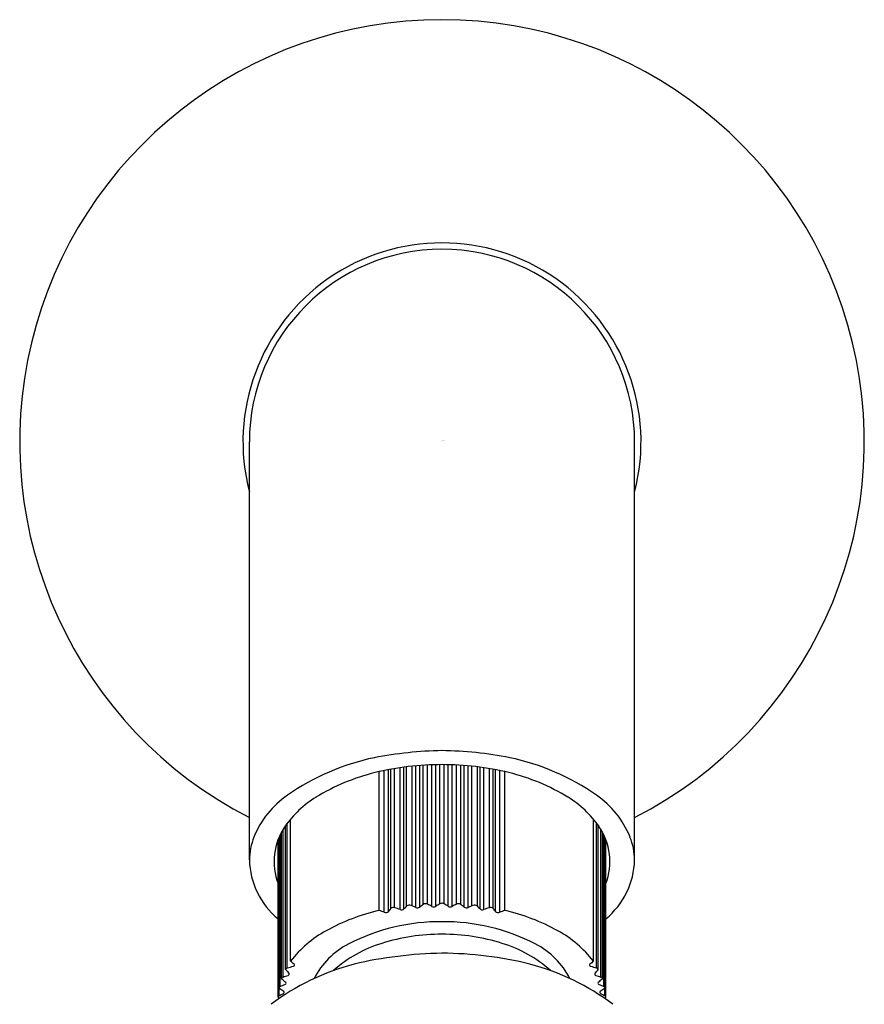
# Model space of a CAD drawing. Extents: x 659.3 to 663.1, y 104.14 to 110.16.
# Drawn here: x 659.83 to 662.57, y 106.97 to 110.16 of the extents above; entities that cross this region are included whole.
import ezdxf

# ---------------------------------------------------------------- set-up
doc = ezdxf.new("R2010")
doc.units = 0
doc.header["$LTSCALE"] = 0.64311
doc.layers.get('0').update_dxf_attribs({"color": 255, "linetype": 'CONTINUOUS'})
doc.layers.get('DEFPOINTS').update_dxf_attribs({"linetype": 'CONTINUOUS'})
doc.styles.get("Standard").update_dxf_attribs({"font": 'txt', "width": 0.8})

msp = doc.modelspace()

# ---------------------------------------------------------------- linework, layer by layer
for p, q in [((660.5755, 107.4347), (660.5755, 108.7916)), ((661.8255, 107.4347), (661.8255, 108.7916)), ((660.9971, 107.271), (660.9971, 107.7214)), ((661.0132, 107.2649), (661.0132, 107.7249)), ((661.0267, 107.2671), (661.0267, 107.7276)), ((661.0346, 107.2772), (661.0346, 107.7291)), ((661.0459, 107.2801), (661.0459, 107.7311)), ((661.0643, 107.274), (661.0643, 107.734)), ((661.0769, 107.2758), (661.0769, 107.7358)), ((661.0852, 107.284), (661.0852, 107.7369)), ((661.1033, 107.2857), (661.1033, 107.739)), ((661.1156, 107.2804), (661.1156, 107.7402)), ((661.1285, 107.2816), (661.1285, 107.7413)), ((661.1397, 107.2904), (661.1397, 107.7421)), ((661.1535, 107.2913), (661.1535, 107.7429)), ((661.1677, 107.2839), (661.1677, 107.7435)), ((661.1808, 107.2843), (661.1808, 107.7438)), ((661.1937, 107.2925), (661.1937, 107.744)), ((661.2074, 107.2925), (661.2074, 107.744)), ((661.2203, 107.2843), (661.2203, 107.7438)), ((661.2333, 107.2839), (661.2333, 107.7435)), ((661.2476, 107.2913), (661.2476, 107.7429)), ((661.2613, 107.2904), (661.2613, 107.7421)), ((661.2726, 107.2816), (661.2726, 107.7413)), ((661.2855, 107.2804), (661.2855, 107.7402)), ((661.2977, 107.2857), (661.2977, 107.739)), ((661.3158, 107.284), (661.3158, 107.7369)), ((661.3242, 107.2758), (661.3242, 107.7358)), ((661.3367, 107.274), (661.3367, 107.734)), ((661.3551, 107.2801), (661.3551, 107.7311)), ((661.3664, 107.2772), (661.3664, 107.7291)), ((661.3744, 107.2671), (661.3744, 107.7276)), ((661.3879, 107.2649), (661.3879, 107.7249)), ((661.4039, 107.271), (661.4039, 107.7214)), ((660.7095, 107.106), (660.7095, 107.5674)), ((661.6916, 107.106), (661.6916, 107.5674)), ((660.6799, 107.0503), (660.6799, 107.5251)), ((660.6849, 107.0548), (660.6849, 107.5337)), ((660.6933, 107.0797), (660.6933, 107.5465)), ((660.6987, 107.0845), (660.6987, 107.5538)), ((661.7023, 107.0845), (661.7023, 107.5538)), ((661.7077, 107.0797), (661.7077, 107.5465)), ((661.7162, 107.0548), (661.7162, 107.5337)), ((661.7211, 107.0503), (661.7211, 107.5251)), ((660.669, 106.9894), (660.669, 107.5017)), ((660.6717, 107.0199), (660.6717, 107.5084)), ((660.6755, 107.0242), (660.6755, 107.5166)), ((661.7255, 107.0242), (661.7255, 107.5166)), ((661.7293, 107.0199), (661.7293, 107.5084)), ((661.732, 106.9894), (661.732, 107.5017)), ((660.6721, 106.9933), (660.6721, 107.0184)), ((661.729, 106.9933), (661.729, 107.0184))]:
    msp.add_line(p, q)
for centre, radius, start, end in [((661.2005, 108.7916), 1.3701, 297.1408, 242.8592), ((661.2005, 108.7916), 0.6457, 345.4635, 194.5365), ((661.2005, 108.7916), 0.625, 0, 180), ((661.2214, 106.522), 1.2676, 90.9458, 100.934), ((661.1891, 106.6131), 1.1764, 78.6775, 89.4427), ((661.1413, 107.0077), 0.7757, 101.9244, 124.7356), ((661.2598, 107.0077), 0.7757, 55.2644, 78.0756), ((661.1419, 107.0673), 0.6699, 103.6901, 121.5155), ((661.1987, 106.8344), 0.9096, 89.8833, 103.6901), ((661.2024, 106.8344), 0.9096, 76.3099, 90.1167), ((661.2591, 107.0673), 0.6699, 58.4845, 76.3099), ((660.8727, 107.395), 0.3044, 124.7356, 157.9741), ((660.9679, 107.3511), 0.3369, 121.5155, 145.2148), ((661.4332, 107.3511), 0.3369, 34.7852, 58.4845), ((661.5283, 107.395), 0.3044, 22.0259, 55.2644), ((660.8546, 107.4298), 0.199, 145.2148, 201.1678), ((661.5464, 107.4298), 0.199, 338.8322, 34.7852), ((660.7818, 107.4318), 0.2063, 157.9741, 179.1863), ((661.6192, 107.4318), 0.2063, 0.8137, 22.0259), ((660.8302, 107.4409), 0.2547, 181.3873, 230.7534), ((661.5708, 107.4409), 0.2547, 309.2466, 358.6127), ((661.143, 106.6323), 0.6552, 102.8675, 119.0451), ((660.6451, 106.3195), 1.0145, 68.7287, 69.6974), ((662.3038, 106.2594), 1.6268, 141.2743, 141.7259), ((661.0432, 107.2673), 0.013, 69.598, 130.9657), ((660.4428, 105.4527), 1.9243, 71.1582, 71.6793), ((661.0693, 107.2839), 0.0111, 243.5117, 313.0134), ((620.7465, 148.5013), 57.6722, 314.371147, 314.384759), ((661.0947, 107.2746), 0.0135, 66.7046, 126.8438), ((661.0312, 107.1013), 0.198, 64.7739, 69.6442), ((661.1209, 107.2936), 0.0142, 247.96, 302.1596), ((661.5425, 106.7644), 0.6625, 127.4442, 128.6764), ((661.1475, 107.2772), 0.0153, 66.9102, 120.693), ((659.4734, 104.0293), 3.6692, 62.4989, 62.7499), ((661.1739, 107.2969), 0.0144, 244.7693, 298.5882), ((661.2778, 107.1459), 0.169, 119.8407, 125.0188), ((661.2007, 107.2792), 0.015, 90.7077, 117.8952), ((661.2001, 107.2781), 0.0162, 63.0565, 88.3407), ((661.1233, 107.1459), 0.169, 54.9812, 60.1593), ((661.2272, 107.2969), 0.0144, 241.4118, 295.2307), ((662.9276, 104.0293), 3.6692, 117.2501, 117.5011), ((661.2536, 107.2772), 0.0153, 59.307, 113.0898), ((660.8586, 106.7644), 0.6625, 51.3236, 52.5558), ((661.2801, 107.2936), 0.0142, 237.8404, 292.04), ((661.3699, 107.1013), 0.198, 110.3558, 115.2261), ((661.3063, 107.2746), 0.0135, 53.1562, 113.2954), ((701.6546, 148.5013), 57.6722, 225.615241, 225.628853), ((661.3318, 107.2839), 0.0111, 226.9866, 296.4883), ((661.9582, 105.4527), 1.9243, 108.3207, 108.8418), ((661.3579, 107.2673), 0.013, 49.0343, 110.402), ((660.0972, 106.2594), 1.6268, 38.2741, 38.7257), ((661.7559, 106.3195), 1.0145, 110.3026, 111.2713), ((661.258, 106.6323), 0.6552, 60.9549, 77.1325), ((661.0181, 107.2772), 0.0133, 248.3147, 310.3518), ((661.383, 107.2772), 0.0133, 229.6482, 291.6853), ((661.1959, 106.5824), 0.652, 89.5974, 117.2085), ((661.2051, 106.5824), 0.652, 62.7915, 90.4026), ((661, 106.8842), 0.3655, 118.6111, 142.6348), ((661.1982, 106.5444), 0.6492, 89.7931, 107.3276), ((661.2029, 106.5444), 0.6492, 72.6724, 90.2069), ((661.4011, 106.8842), 0.3655, 37.3652, 61.3889), ((661.0165, 106.9314), 0.2596, 117.2085, 152.8798), ((661.1317, 106.7573), 0.4261, 107.3276, 131.6332), ((661.2693, 106.7573), 0.4261, 48.3668, 72.6724), ((661.3845, 106.9314), 0.2596, 27.1202, 62.7915), ((661.2221, 105.7843), 1.3478, 90.9188, 103.1683), ((661.1967, 105.9286), 1.2034, 76.0931, 89.8198), ((661.1178, 106.3347), 0.7885, 104.8997, 126.7727), ((660.7015, 107.0759), 0.00901, 108.0704, 155.4046), ((660.6971, 107.0798), 0.00379, 182.3508, 228.3027), ((660.6255, 107.3866), 0.3109, 283.6251, 287.4649), ((658.0781, 104.0652), 4.0213, 48.9218, 49.128), ((660.718, 107.0937), 0.00373, 283.0196, 48.9218), ((661.2832, 106.3347), 0.7885, 53.2273, 75.1003), ((661.6831, 107.0937), 0.00373, 131.0782, 256.9804), ((664.323, 104.0652), 4.0213, 130.872, 131.0782), ((661.7755, 107.3866), 0.3109, 252.5351, 256.3749), ((661.6995, 107.0759), 0.00901, 24.5954, 71.9296), ((661.7039, 107.0798), 0.00379, 311.6973, 357.6492), ((660.6859, 107.0485), 0.00635, 99.5271, 160.7071), ((660.6839, 107.0503), 0.00401, 174.7914, 235.7245), ((660.4191, 106.7072), 0.4294, 50.1838, 52.3102), ((660.2094, 108.4959), 1.5175, 288.2594, 288.9031), ((661.0871, 107.4684), 0.5543, 224.9156, 226.3219), ((660.6999, 107.0651), 0.005, 282.7743, 28.2984), ((661.7011, 107.0651), 0.005, 151.7016, 257.2257), ((661.3139, 107.4684), 0.5543, 313.6781, 315.0844), ((662.1916, 108.4959), 1.5175, 251.0969, 251.7406), ((661.9819, 106.7072), 0.4294, 127.6898, 129.8162), ((661.7151, 107.0485), 0.00635, 19.2929, 80.4729), ((661.7171, 107.0503), 0.00401, 304.2755, 5.2086), ((660.6781, 107.0181), 0.00659, 112.9079, 164.1369), ((660.6756, 107.0199), 0.00389, 180.5299, 247.1581), ((659.7086, 105.4824), 1.8125, 57.3289, 57.8115), ((659.8142, 109.0958), 2.2435, 292.5761, 293.0058), ((660.69, 107.0351), 0.0045, 282.9923, 25.4441), ((661.711, 107.0351), 0.0045, 154.5559, 257.0077), ((662.5868, 109.0958), 2.2435, 246.9942, 247.4239), ((662.6924, 105.4824), 1.8125, 122.1885, 122.6711), ((661.723, 107.0181), 0.00659, 15.8631, 67.0921), ((661.7254, 107.0199), 0.00389, 292.8419, 359.4701), ((660.674, 106.9886), 0.00508, 112.915, 171.5432), ((660.6735, 106.9899), 0.00454, 186.3366, 257.6854), ((676.3788, 76.6777), 34.1429, 117.36209, 117.38907), ((660.6839, 107.0047), 0.0047, 301.8362, 47.9824), ((661.7172, 107.0047), 0.0047, 132.0176, 238.1638), ((646.0222, 76.6777), 34.1429, 62.61093, 62.63791), ((661.7275, 106.9899), 0.00454, 282.3146, 353.6634), ((661.727, 106.9886), 0.00508, 8.4568, 67.085)]:
    msp.add_arc(centre, radius, start, end)

# ---------------------------------------------------------------- texts
at = {"layer": 'DEFPOINTS'}
for tag, p, s in [('TRADENAME', (661.1978, 108.7949), 'ELEVATION'), ('MODELNUMBER', (661.1978, 108.7966), 'K-98128A'), ('PRODUCT', (661.1978, 108.7933), 'SHOWERHEAD')]:
    msp.add_attdef(tag, p, s, height=0.001, dxfattribs=at)

doc.saveas('drawing.dxf')
